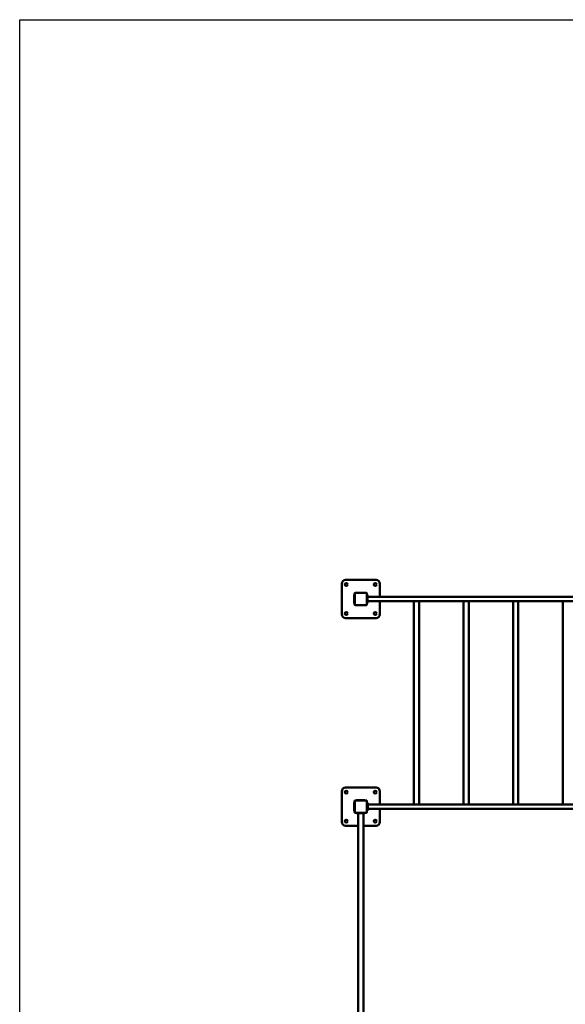
# Model space of a CAD drawing. Units: millimetres. Extents: x 8956 to 20156, y 4088 to 16988.
# Drawn here: x 8956 to 12531, y 10538 to 16988 of the extents above; entities that cross this region are included whole.
import ezdxf

# ---------------------------------------------------------------- set-up
doc = ezdxf.new("R2010")
doc.units = ezdxf.units.MM
doc.header["$LTSCALE"] = 50
doc.layers.add('Geometrie náčrtu (ISO)', color=7, linetype='Continuous', lineweight=25)
doc.layers.add('Viditelná (ISO)', color=7, linetype='Continuous', lineweight=50)

# ---------------------------------------------------------------- blocks, each defined once
blk = doc.blocks.new('W25-N')
at = {"layer": 'Geometrie náčrtu (ISO)'}
for p, q in [((0, 0), (11200, 0)), ((0, -12900), (0, 0))]:
    blk.add_line(p, q, dxfattribs=at)
at = {"layer": 'Viditelná (ISO)'}
for p, q in [((2335, -3670), (2135, -3670)), ((2110, -3695), (2110, -3895)), ((2360, -3780), (2360, -3695)), ((2192, -3767.5), (2195, -3767.5)), ((2192, -3822.5), (2192, -3767.5)), ((2194.5, -3767.5), (2194.5, -3759.5)), ((2195, -3829), (2195, -3761)), ((2199.5, -3754.5), (2270.5, -3754.5)), ((2201, -3755), (2269, -3755)), ((2275, -3761), (2275, -3829)), ((2275, -3767.5), (2278, -3767.5)), ((2275.5, -3759.5), (2275.5, -3767.5)), ((2278, -3767.5), (2278, -3822.5)), ((2278, -3780), (4872, -3780)), ((2192, -3822.5), (2195, -3822.5)), ((2194.5, -3830.5), (2194.5, -3822.5)), ((2270.5, -3835.5), (2199.5, -3835.5)), ((2269, -3835), (2201, -3835)), ((2275, -3822.5), (2278, -3822.5)), ((2275.5, -3822.5), (2275.5, -3830.5)), ((2278, -3810), (4872, -3810)), ((2360, -3895), (2360, -3810)), ((2583.2, -5140), (2583.2, -3810)), ((2616.9, -5140), (2616.9, -3810)), ((2908.2, -5140), (2908.2, -3810)), ((2941.9, -5140), (2941.9, -3810)), ((3233.2, -5140), (3233.2, -3810)), ((3266.9, -5140), (3266.9, -3810)), ((3558.2, -5140), (3558.2, -3810)), ((2135, -3920), (2335, -3920)), ((2335, -5030), (2135, -5030)), ((2110, -5055), (2110, -5255)), ((2360, -5140), (2360, -5055)), ((2192, -5127.5), (2195, -5127.5)), ((2192, -5182.5), (2192, -5127.5)), ((2194.5, -5127.5), (2194.5, -5119.5)), ((2195, -5189), (2195, -5121)), ((2199.5, -5114.5), (2207.5, -5114.5)), ((2201, -5115), (2269, -5115)), ((2207.5, -5112), (2207.5, -5115)), ((2207.5, -5112), (2262.5, -5112)), ((2262.5, -5112), (2262.5, -5115)), ((2262.5, -5114.5), (2270.5, -5114.5)), ((2275, -5121), (2275, -5189)), ((2275, -5127.5), (2278, -5127.5)), ((2275.5, -5119.5), (2275.5, -5127.5)), ((2278, -5127.5), (2278, -5182.5)), ((2280.5, -5140), (2278, -5137.5)), ((2278, -5139.6), (2280.5, -5141.6)), ((2280.5, -5141.6), (2278, -5141.6)), ((2280.5, -5143.2), (2278, -5141.7)), ((2280.5, -5140), (4869.5, -5140)), ((2280.5, -5140), (2280.5, -5141.6)), ((2280.5, -5143.2), (2280.5, -5148)), ((2280.5, -5148), (2280.5, -5162)), ((2192, -5182.5), (2195, -5182.5)), ((2194.5, -5190.5), (2194.5, -5182.5)), ((2207.5, -5195.5), (2199.5, -5195.5)), ((2269, -5195), (2201, -5195)), ((2207.5, -5195), (2207.5, -5198)), ((2262.5, -5198), (2207.5, -5198)), ((2218.2, -5198), (2218.2, -6792)), ((2251.9, -5198), (2251.9, -6792)), ((2262.5, -5195), (2262.5, -5198)), ((2270.5, -5195.5), (2262.5, -5195.5)), ((2275, -5182.5), (2278, -5182.5)), ((2275.5, -5182.5), (2275.5, -5190.5)), ((2278, -5168.3), (2280.5, -5166.8)), ((2280.5, -5168.4), (2278, -5170.4)), ((2278, -5168.4), (2280.5, -5168.4)), ((2278, -5172.5), (2280.5, -5170)), ((2280.5, -5162), (2280.5, -5166.8)), ((2280.5, -5168.4), (2280.5, -5170)), ((2280.5, -5170), (4869.5, -5170)), ((2360, -5255), (2360, -5170)), ((2135, -5280), (2218.2, -5280)), ((2251.9, -5280), (2335, -5280))]:
    blk.add_line(p, q, dxfattribs=at)
for centre in [(2140, -3700), (2330, -3700), (2140, -3890), (2330, -3890), (2140, -5060), (2330, -5060), (2140, -5250), (2330, -5250)]:
    blk.add_circle(centre, 9, dxfattribs=at)
for centre, radius, start, end in [((2135, -3695), 25, 90, 180), ((2335, -3695), 25, 0, 90), ((2199.5, -3759.5), 5, 90, 180), ((2201, -3761), 6, 90, 180), ((2269, -3761), 6, 0, 90), ((2270.5, -3759.5), 5, 0, 90), ((2199.5, -3830.5), 5, 180, 270), ((2201, -3829), 6, 180, 270), ((2269, -3829), 6, 270, 0), ((2270.5, -3830.5), 5, 270, 0), ((2135, -3895), 25, 180, 270), ((2335, -3895), 25, 270, 0), ((2135, -5055), 25, 90, 180), ((2335, -5055), 25, 0, 90), ((2199.5, -5119.5), 5, 90, 180), ((2201, -5121), 6, 90, 180), ((2269, -5121), 6, 0, 90), ((2270.5, -5119.5), 5, 0, 90), ((2199.5, -5190.5), 5, 180, 270), ((2201, -5189), 6, 180, 270), ((2269, -5189), 6, 270, 0), ((2270.5, -5190.5), 5, 270, 0), ((2135, -5255), 25, 180, 270), ((2335, -5255), 25, 270, 0)]:
    blk.add_arc(centre, radius, start, end, dxfattribs=at)

msp = doc.modelspace()

# ---------------------------------------------------------------- block references
msp.add_blockref('W25-N', (8956.4, 16988.2))

doc.saveas('drawing.dxf')
